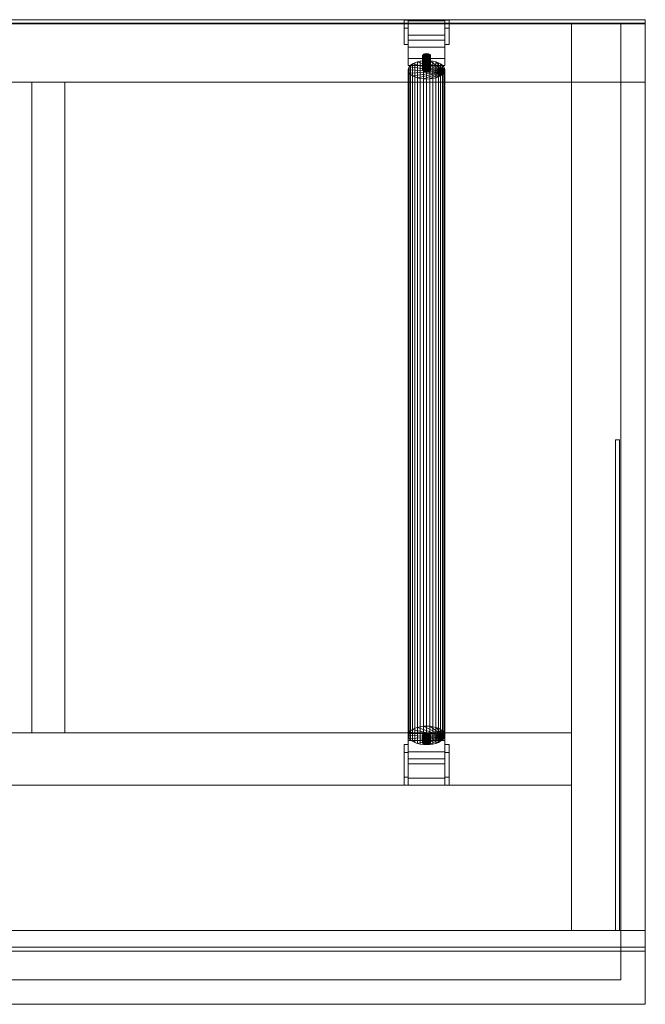
# Model space of a CAD drawing. Units: millimetres. Extents: x 0 to 1500, y -1204 to 0.
# Drawn here: x 735 to 1500, y -1204 to 0 of the extents above; entities that cross this region are included whole.
import ezdxf

# ---------------------------------------------------------------- set-up
doc = ezdxf.new("R2010")
doc.units = ezdxf.units.MM
doc.header["$LTSCALE"] = 5.08
doc.layers.add('3D_W3502', color=7, linetype='Continuous')

# ---------------------------------------------------------------- blocks, each defined once
blk = doc.blocks.new('*U0')
at = {"color": 254, "linetype": 'Continuous', "lineweight": 18}
for points in [[(750, 597.2, 45), (-750, 597.2, 45), (-750, 602.2, 45), (750, 602.2, 45)], [(-750, 597.2, 71.3), (750, 597.2, 71.3), (750, 602.2, 71.3), (-750, 602.2, 71.3)], [(750, 602.2, 45), (-750, 602.2, 45), (-750, 602.2, 71.3), (750, 602.2, 71.3)], [(750, 597.2, 45), (750, 602.2, 45), (750, 602.2, 71.3), (750, 597.2, 71.3)], [(750, 525.8, 50), (-750, 525.8, 50), (-750, 597.8, 50), (750, 597.8, 50)], [(-750, 525.8, 55), (750, 525.8, 55), (750, 597.8, 55), (-750, 597.8, 55)], [(750, 597.8, 50), (-750, 597.8, 50), (-750, 597.8, 55), (750, 597.8, 55)], [(750, 525.8), (-750, 525.8), (-750, 597.8), (750, 597.8)], [(-750, 525.8, 5), (750, 525.8, 5), (750, 597.8, 5), (-750, 597.8, 5)], [(750, 597.8), (-750, 597.8), (-750, 597.8, 5), (750, 597.8, 5)], [(-750, 597.2, 45), (750, 597.2, 45), (750, 597.2, 71.3), (-750, 597.2, 71.3)], [(659.7, 525.8, 5), (-659.7, 525.8, 5), (-659.7, 597.8, 5), (659.7, 597.8, 5)], [(-659.7, 525.8, 45), (659.7, 525.8, 45), (659.7, 597.8, 45), (-659.7, 597.8, 45)], [(659.7, 597.8, 5), (-659.7, 597.8, 5), (-659.7, 597.8, 45), (659.7, 597.8, 45)], [(460, 601.777, 608.84), (460, 601.777, 558.84), (455, 601.777, 558.84), (455, 601.777, 608.84)], [(460, 601.777, 558.84), (460, 591.777, 558.84), (455, 591.777, 558.84), (455, 601.777, 558.84)], [(460, 591.777, 608.84), (460, 601.777, 608.84), (455, 601.777, 608.84), (455, 591.777, 608.84)], [(455, 601.777, 608.84), (455, 601.777, 558.84), (455, 591.777, 558.84), (455, 571.777, 568.84)], [(455, 601.777, 608.84), (455, 571.777, 568.84), (455, 571.777, 598.84), (455, 591.777, 608.84)], [(460, 591.777, 558.84), (460, 571.777, 568.84), (455, 571.777, 568.84), (455, 591.777, 558.84)], [(460, 571.777, 598.84), (460, 591.777, 608.84), (455, 591.777, 608.84), (455, 571.777, 598.84)], [(460, 601.777, 608.84), (460, 591.777, 608.84), (460, 571.777, 598.84), (460, 571.777, 568.84)], [(460, 601.777, 608.84), (460, 571.777, 568.84), (460, 591.777, 558.84), (460, 601.777, 558.84)], [(460, 577.306, 561.225), (460, 600.787, 580.555), (505, 600.787, 580.555), (505, 577.306, 561.225)], [(460, 600.787, 580.555), (460, 583.287, 610.866), (505, 583.287, 610.866), (505, 600.787, 580.555)], [(460, 546.146, 595.196), (460, 554.806, 600.196), (460, 583.287, 610.866), (460, 600.787, 580.555)], [(460, 546.146, 595.196), (460, 600.787, 580.555), (460, 577.306, 561.225), (460, 568.646, 556.225)], [(510, 601.777, 608.84), (510, 601.777, 558.84), (505, 601.777, 558.84), (505, 601.777, 608.84)], [(510, 601.777, 558.84), (510, 591.777, 558.84), (505, 591.777, 558.84), (505, 601.777, 558.84)], [(510, 591.777, 608.84), (510, 601.777, 608.84), (505, 601.777, 608.84), (505, 591.777, 608.84)], [(505, 601.777, 608.84), (505, 601.777, 558.84), (505, 591.777, 558.84), (505, 571.777, 568.84)], [(505, 601.777, 608.84), (505, 571.777, 568.84), (505, 571.777, 598.84), (505, 591.777, 608.84)], [(505, 546.146, 595.196), (505, 568.646, 556.225), (505, 577.306, 561.225), (505, 600.787, 580.555)], [(505, 546.146, 595.196), (505, 600.787, 580.555), (505, 583.287, 610.866), (505, 554.806, 600.196)], [(510, 591.777, 558.84), (510, 571.777, 568.84), (505, 571.777, 568.84), (505, 591.777, 558.84)], [(510, 571.777, 598.84), (510, 591.777, 608.84), (505, 591.777, 608.84), (505, 571.777, 598.84)], [(510, 601.777, 608.84), (510, 591.777, 608.84), (510, 571.777, 598.84), (510, 571.777, 568.84)], [(510, 601.777, 608.84), (510, 571.777, 568.84), (510, 591.777, 558.84), (510, 601.777, 558.84)], [(750, -511.9, 45), (659.7, -511.9, 45), (659.7, 597.8, 45), (750, 597.8, 45)], [(659.7, -511.9, 50), (750, -511.9, 50), (750, 597.8, 50), (659.7, 597.8, 50)], [(750, 597.8, 45), (659.7, 597.8, 45), (659.7, 597.8, 50), (750, 597.8, 50)], [(659.7, 597.8, 45), (659.7, -511.9, 45), (659.7, -511.9, 50), (659.7, 597.8, 50)], [(750, -511.9), (659.7, -511.9), (659.7, 597.8), (750, 597.8)], [(659.7, -511.9, 5), (750, -511.9, 5), (750, 597.8, 5), (659.7, 597.8, 5)], [(750, 597.8), (659.7, 597.8), (659.7, 597.8, 5), (750, 597.8, 5)], [(659.7, 597.8), (659.7, -511.9), (659.7, -511.9, 5), (659.7, 597.8, 5)], [(720, -511.9, 5), (659.7, -511.9, 5), (659.7, 597.8, 5), (720, 597.8, 5)], [(659.7, -511.9, 45), (720, -511.9, 45), (720, 597.8, 45), (659.7, 597.8, 45)], [(720, 597.8, 5), (659.7, 597.8, 5), (659.7, 597.8, 45), (720, 597.8, 45)], [(659.7, 597.8, 5), (659.7, -511.9, 5), (659.7, -511.9, 45), (659.7, 597.8, 45)], [(659.7, 525.8, 5), (659.7, 597.8, 5), (659.7, 597.8, 45), (659.7, 525.8, 45)], [(720, -511.9, 5), (720, 597.8, 5), (720, 597.8, 45), (720, -511.9, 45)], [(750, -511.9, 45), (750, 597.8, 45), (750, 597.8, 50), (750, -511.9, 50)], [(750, 525.8, 50), (750, 597.8, 50), (750, 597.8, 55), (750, 525.8, 55)], [(750, -511.9), (750, 597.8), (750, 597.8, 5), (750, -511.9, 5)], [(750, 525.8), (750, 597.8), (750, 597.8, 5), (750, 525.8, 5)], [(460, 583.287, 610.866), (460, 554.806, 600.196), (505, 554.806, 600.196), (505, 583.287, 610.866)], [(460, 571.777, 568.84), (460, 571.777, 598.84), (455, 571.777, 598.84), (455, 571.777, 568.84)], [(460, 568.646, 556.225), (460, 577.306, 561.225), (505, 577.306, 561.225), (505, 568.646, 556.225)], [(460, 546.146, 595.196), (460, 568.646, 556.225), (505, 568.646, 556.225), (505, 546.146, 595.196)], [(510, 571.777, 568.84), (510, 571.777, 598.84), (505, 571.777, 598.84), (505, 571.777, 568.84)], [(460, 554.806, 600.196), (460, 546.146, 595.196), (505, 546.146, 595.196), (505, 554.806, 600.196)], [(487.424, 557.712, 575.163), (477.802, 559.001, 572.931), (477.576, 558.58, 573.66), (477.5, 558.146, 574.412)], [(477.576, 541.26, 563.66), (477.5, 540.825, 564.412), (477.5, 558.146, 574.412), (477.576, 558.58, 573.66)], [(487.424, 557.712, 575.163), (477.5, 558.146, 574.412), (477.576, 557.712, 575.163), (477.802, 557.291, 575.893)], [(477.5, 540.825, 564.412), (477.576, 540.391, 565.163), (477.576, 557.712, 575.163), (477.5, 558.146, 574.412)], [(477.802, 541.68, 562.931), (477.576, 541.26, 563.66), (477.576, 558.58, 573.66), (477.802, 559.001, 572.931)], [(477.576, 540.391, 565.163), (477.802, 539.97, 565.893), (477.802, 557.291, 575.893), (477.576, 557.712, 575.163)], [(487.424, 557.712, 575.163), (478.67, 559.753, 571.628), (478.17, 559.396, 572.246), (477.802, 559.001, 572.931)], [(478.17, 542.075, 562.246), (477.802, 541.68, 562.931), (477.802, 559.001, 572.931), (478.17, 559.396, 572.246)], [(487.424, 557.712, 575.163), (477.802, 557.291, 575.893), (478.17, 556.896, 576.577), (478.67, 556.539, 577.195)], [(477.802, 539.97, 565.893), (478.17, 539.575, 566.577), (478.17, 556.896, 576.577), (477.802, 557.291, 575.893)], [(478.67, 542.432, 561.628), (478.17, 542.075, 562.246), (478.17, 559.396, 572.246), (478.67, 559.753, 571.628)], [(478.17, 539.575, 566.577), (478.67, 539.218, 567.195), (478.67, 556.539, 577.195), (478.17, 556.896, 576.577)], [(487.424, 557.712, 575.163), (480, 560.311, 570.662), (479.286, 560.061, 571.094), (478.67, 559.753, 571.628)], [(479.286, 542.741, 561.094), (478.67, 542.432, 561.628), (478.67, 559.753, 571.628), (479.286, 560.061, 571.094)], [(487.424, 557.712, 575.163), (478.67, 556.539, 577.195), (479.286, 556.231, 577.729), (480, 555.981, 578.162)], [(478.67, 539.218, 567.195), (479.286, 538.91, 567.729), (479.286, 556.231, 577.729), (478.67, 556.539, 577.195)], [(480, 542.99, 560.662), (479.286, 542.741, 561.094), (479.286, 560.061, 571.094), (480, 560.311, 570.662)], [(479.286, 538.91, 567.729), (480, 538.66, 568.162), (480, 555.981, 578.162), (479.286, 556.231, 577.729)], [(487.424, 557.712, 575.163), (481.632, 560.608, 570.147), (480.79, 560.495, 570.343), (480, 560.311, 570.662)], [(480.79, 543.175, 560.343), (480, 542.99, 560.662), (480, 560.311, 570.662), (480.79, 560.495, 570.343)], [(487.424, 557.712, 575.163), (480, 555.981, 578.162), (480.79, 555.797, 578.481), (481.632, 555.684, 578.676)], [(480, 538.66, 568.162), (480.79, 538.476, 568.481), (480.79, 555.797, 578.481), (480, 555.981, 578.162)], [(481.632, 543.287, 560.147), (480.79, 543.175, 560.343), (480.79, 560.495, 570.343), (481.632, 560.608, 570.147)], [(480.79, 538.476, 568.481), (481.632, 538.363, 568.676), (481.632, 555.684, 578.676), (480.79, 555.797, 578.481)], [(487.424, 557.712, 575.163), (483.368, 560.608, 570.147), (482.5, 560.646, 570.081), (481.632, 560.608, 570.147)], [(482.5, 543.325, 560.081), (481.632, 543.287, 560.147), (481.632, 560.608, 570.147), (482.5, 560.646, 570.081)], [(487.424, 557.712, 575.163), (481.632, 555.684, 578.676), (482.5, 555.646, 578.742), (483.368, 555.684, 578.676)], [(481.632, 538.363, 568.676), (482.5, 538.325, 568.742), (482.5, 555.646, 578.742), (481.632, 555.684, 578.676)], [(483.368, 543.287, 560.147), (482.5, 543.325, 560.081), (482.5, 560.646, 570.081), (483.368, 560.608, 570.147)], [(482.5, 538.325, 568.742), (483.368, 538.363, 568.676), (483.368, 555.684, 578.676), (482.5, 555.646, 578.742)], [(487.424, 557.712, 575.163), (485, 560.311, 570.662), (484.21, 560.495, 570.343), (483.368, 560.608, 570.147)], [(484.21, 543.175, 560.343), (483.368, 543.287, 560.147), (483.368, 560.608, 570.147), (484.21, 560.495, 570.343)], [(487.424, 557.712, 575.163), (483.368, 555.684, 578.676), (484.21, 555.797, 578.481), (485, 555.981, 578.162)], [(483.368, 538.363, 568.676), (484.21, 538.476, 568.481), (484.21, 555.797, 578.481), (483.368, 555.684, 578.676)], [(485, 542.99, 560.662), (484.21, 543.175, 560.343), (484.21, 560.495, 570.343), (485, 560.311, 570.662)], [(484.21, 538.476, 568.481), (485, 538.66, 568.162), (485, 555.981, 578.162), (484.21, 555.797, 578.481)], [(487.424, 557.712, 575.163), (486.33, 559.753, 571.628), (485.714, 560.061, 571.094), (485, 560.311, 570.662)], [(485.714, 542.741, 561.094), (485, 542.99, 560.662), (485, 560.311, 570.662), (485.714, 560.061, 571.094)], [(487.424, 557.712, 575.163), (485, 555.981, 578.162), (485.714, 556.231, 577.729), (486.33, 556.539, 577.195)], [(485, 538.66, 568.162), (485.714, 538.91, 567.729), (485.714, 556.231, 577.729), (485, 555.981, 578.162)], [(486.33, 542.432, 561.628), (485.714, 542.741, 561.094), (485.714, 560.061, 571.094), (486.33, 559.753, 571.628)], [(485.714, 538.91, 567.729), (486.33, 539.218, 567.195), (486.33, 556.539, 577.195), (485.714, 556.231, 577.729)], [(487.424, 557.712, 575.163), (487.198, 559.001, 572.931), (486.83, 559.396, 572.246), (486.33, 559.753, 571.628)], [(486.83, 542.075, 562.246), (486.33, 542.432, 561.628), (486.33, 559.753, 571.628), (486.83, 559.396, 572.246)], [(487.424, 557.712, 575.163), (486.33, 556.539, 577.195), (486.83, 556.896, 576.577), (487.198, 557.291, 575.893)], [(486.33, 539.218, 567.195), (486.83, 539.575, 566.577), (486.83, 556.896, 576.577), (486.33, 556.539, 577.195)], [(487.198, 541.68, 562.931), (486.83, 542.075, 562.246), (486.83, 559.396, 572.246), (487.198, 559.001, 572.931)], [(486.83, 539.575, 566.577), (487.198, 539.97, 565.893), (487.198, 557.291, 575.893), (486.83, 556.896, 576.577)], [(487.424, 557.712, 575.163), (487.5, 558.146, 574.412), (487.424, 558.58, 573.66), (487.198, 559.001, 572.931)], [(487.424, 541.26, 563.66), (487.198, 541.68, 562.931), (487.198, 559.001, 572.931), (487.424, 558.58, 573.66)], [(487.198, 539.97, 565.893), (487.424, 540.391, 565.163), (487.424, 557.712, 575.163), (487.198, 557.291, 575.893)], [(487.5, 540.825, 564.412), (487.424, 541.26, 563.66), (487.424, 558.58, 573.66), (487.5, 558.146, 574.412)], [(487.424, 540.391, 565.163), (487.5, 540.825, 564.412), (487.5, 558.146, 574.412), (487.424, 557.712, 575.163)], [(504.658, 538.872, 567.795), (461.357, 544.673, 557.747), (460.342, 542.779, 561.028), (460, 540.825, 564.412)], [(460.342, -271.285, 91.028), (460, -273.238, 94.412), (460, 540.825, 564.412), (460.342, 542.779, 561.028)], [(461.357, -269.391, 87.747), (460.342, -271.285, 91.028), (460.342, 542.779, 561.028), (461.357, 544.673, 557.747)], [(504.658, 538.872, 567.795), (465.264, 548.057, 551.886), (463.014, 546.45, 554.669), (461.357, 544.673, 557.747)], [(463.014, -267.613, 84.669), (461.357, -269.391, 87.747), (461.357, 544.673, 557.747), (463.014, 546.45, 554.669)], [(465.264, -266.007, 81.886), (463.014, -267.613, 84.669), (463.014, 546.45, 554.669), (465.264, 548.057, 551.886)], [(504.658, 538.872, 567.795), (471.25, 550.568, 547.537), (468.037, 549.443, 549.485), (465.264, 548.057, 551.886)], [(468.037, -264.62, 79.485), (465.264, -266.007, 81.886), (465.264, 548.057, 551.886), (468.037, 549.443, 549.485)], [(471.25, -263.496, 77.537), (468.037, -264.62, 79.485), (468.037, 549.443, 549.485), (471.25, 550.568, 547.537)], [(504.658, 538.872, 567.795), (478.593, 551.904, 545.222), (474.805, 551.397, 546.101), (471.25, 550.568, 547.537)], [(474.805, -262.667, 76.101), (471.25, -263.496, 77.537), (471.25, 550.568, 547.537), (474.805, 551.397, 546.101)], [(478.593, -262.159, 75.222), (474.805, -262.667, 76.101), (474.805, 551.397, 546.101), (478.593, 551.904, 545.222)], [(487.424, 540.391, 565.163), (477.802, 541.68, 562.931), (478.17, 542.075, 562.246), (478.67, 542.432, 561.628)], [(504.658, 538.872, 567.795), (486.407, 551.904, 545.222), (482.5, 552.075, 544.926), (478.593, 551.904, 545.222)], [(482.5, -261.988, 74.926), (478.593, -262.159, 75.222), (478.593, 551.904, 545.222), (482.5, 552.075, 544.926)], [(487.424, 540.391, 565.163), (478.67, 542.432, 561.628), (479.286, 542.741, 561.094), (480, 542.99, 560.662)], [(487.424, 540.391, 565.163), (480, 542.99, 560.662), (480.79, 543.175, 560.343), (481.632, 543.287, 560.147)], [(487.424, 540.391, 565.163), (481.632, 543.287, 560.147), (482.5, 543.325, 560.081), (483.368, 543.287, 560.147)], [(486.407, -262.159, 75.222), (482.5, -261.988, 74.926), (482.5, 552.075, 544.926), (486.407, 551.904, 545.222)], [(487.424, 540.391, 565.163), (483.368, 543.287, 560.147), (484.21, 543.175, 560.343), (485, 542.99, 560.662)], [(487.424, 540.391, 565.163), (485, 542.99, 560.662), (485.714, 542.741, 561.094), (486.33, 542.432, 561.628)], [(487.424, 540.391, 565.163), (486.33, 542.432, 561.628), (486.83, 542.075, 562.246), (487.198, 541.68, 562.931)], [(504.658, 538.872, 567.795), (493.75, 550.568, 547.537), (490.195, 551.397, 546.101), (486.407, 551.904, 545.222)], [(490.195, -262.667, 76.101), (486.407, -262.159, 75.222), (486.407, 551.904, 545.222), (490.195, 551.397, 546.101)], [(493.75, -263.496, 77.537), (490.195, -262.667, 76.101), (490.195, 551.397, 546.101), (493.75, 550.568, 547.537)], [(504.658, 538.872, 567.795), (499.736, 548.057, 551.886), (496.963, 549.443, 549.485), (493.75, 550.568, 547.537)], [(496.963, -264.62, 79.485), (493.75, -263.496, 77.537), (493.75, 550.568, 547.537), (496.963, 549.443, 549.485)], [(499.736, -266.007, 81.886), (496.963, -264.62, 79.485), (496.963, 549.443, 549.485), (499.736, 548.057, 551.886)], [(504.658, 538.872, 567.795), (503.643, 544.673, 557.747), (501.986, 546.45, 554.669), (499.736, 548.057, 551.886)], [(501.986, -267.613, 84.669), (499.736, -266.007, 81.886), (499.736, 548.057, 551.886), (501.986, 546.45, 554.669)], [(503.643, -269.391, 87.747), (501.986, -267.613, 84.669), (501.986, 546.45, 554.669), (503.643, 544.673, 557.747)], [(504.658, 538.872, 567.795), (505, 540.825, 564.412), (504.658, 542.779, 561.028), (503.643, 544.673, 557.747)], [(504.658, -271.285, 91.028), (503.643, -269.391, 87.747), (503.643, 544.673, 557.747), (504.658, 542.779, 561.028)], [(505, -273.238, 94.412), (504.658, -271.285, 91.028), (504.658, 542.779, 561.028), (505, 540.825, 564.412)], [(504.658, 538.872, 567.795), (460, 540.825, 564.412), (460.342, 538.872, 567.795), (461.357, 536.978, 571.076)], [(460, -273.238, 94.412), (460.342, -275.192, 97.795), (460.342, 538.872, 567.795), (460, 540.825, 564.412)], [(460.342, -275.192, 97.795), (461.357, -277.086, 101.076), (461.357, 536.978, 571.076), (460.342, 538.872, 567.795)], [(504.658, 538.872, 567.795), (461.357, 536.978, 571.076), (463.014, 535.2, 574.154), (465.264, 533.594, 576.937)], [(461.357, -277.086, 101.076), (463.014, -278.863, 104.154), (463.014, 535.2, 574.154), (461.357, 536.978, 571.076)], [(463.014, -278.863, 104.154), (465.264, -280.47, 106.937), (465.264, 533.594, 576.937), (463.014, 535.2, 574.154)], [(504.658, 538.872, 567.795), (465.264, 533.594, 576.937), (468.037, 532.207, 579.338), (471.25, 531.083, 581.287)], [(465.264, -280.47, 106.937), (468.037, -281.856, 109.338), (468.037, 532.207, 579.338), (465.264, 533.594, 576.937)], [(468.037, -281.856, 109.338), (471.25, -282.981, 111.287), (471.25, 531.083, 581.287), (468.037, 532.207, 579.338)], [(504.658, 538.872, 567.795), (471.25, 531.083, 581.287), (474.805, 530.254, 582.722), (478.593, 529.746, 583.601)], [(471.25, -282.981, 111.287), (474.805, -283.81, 112.722), (474.805, 530.254, 582.722), (471.25, 531.083, 581.287)], [(474.805, -283.81, 112.722), (478.593, -284.318, 113.601), (478.593, 529.746, 583.601), (474.805, 530.254, 582.722)], [(487.424, 540.391, 565.163), (477.5, 540.825, 564.412), (477.576, 541.26, 563.66), (477.802, 541.68, 562.931)], [(487.424, 540.391, 565.163), (477.802, 539.97, 565.893), (477.576, 540.391, 565.163), (477.5, 540.825, 564.412)], [(487.424, 540.391, 565.163), (478.67, 539.218, 567.195), (478.17, 539.575, 566.577), (477.802, 539.97, 565.893)], [(504.658, 538.872, 567.795), (478.593, 529.746, 583.601), (482.5, 529.575, 583.897), (486.407, 529.746, 583.601)], [(487.424, 540.391, 565.163), (480, 538.66, 568.162), (479.286, 538.91, 567.729), (478.67, 539.218, 567.195)], [(487.424, 540.391, 565.163), (481.632, 538.363, 568.676), (480.79, 538.476, 568.481), (480, 538.66, 568.162)], [(487.424, 540.391, 565.163), (483.368, 538.363, 568.676), (482.5, 538.325, 568.742), (481.632, 538.363, 568.676)], [(487.424, 540.391, 565.163), (485, 538.66, 568.162), (484.21, 538.476, 568.481), (483.368, 538.363, 568.676)], [(487.424, 540.391, 565.163), (486.33, 539.218, 567.195), (485.714, 538.91, 567.729), (485, 538.66, 568.162)], [(487.424, 540.391, 565.163), (487.198, 539.97, 565.893), (486.83, 539.575, 566.577), (486.33, 539.218, 567.195)], [(504.658, 538.872, 567.795), (486.407, 529.746, 583.601), (490.195, 530.254, 582.722), (493.75, 531.083, 581.287)], [(486.407, -284.318, 113.601), (490.195, -283.81, 112.722), (490.195, 530.254, 582.722), (486.407, 529.746, 583.601)], [(487.424, 540.391, 565.163), (487.198, 541.68, 562.931), (487.424, 541.26, 563.66), (487.5, 540.825, 564.412)], [(490.195, -283.81, 112.722), (493.75, -282.981, 111.287), (493.75, 531.083, 581.287), (490.195, 530.254, 582.722)], [(504.658, 538.872, 567.795), (493.75, 531.083, 581.287), (496.963, 532.207, 579.338), (499.736, 533.594, 576.937)], [(493.75, -282.981, 111.287), (496.963, -281.856, 109.338), (496.963, 532.207, 579.338), (493.75, 531.083, 581.287)], [(496.963, -281.856, 109.338), (499.736, -280.47, 106.937), (499.736, 533.594, 576.937), (496.963, 532.207, 579.338)], [(504.658, 538.872, 567.795), (499.736, 533.594, 576.937), (501.986, 535.2, 574.154), (503.643, 536.978, 571.076)], [(499.736, -280.47, 106.937), (501.986, -278.863, 104.154), (501.986, 535.2, 574.154), (499.736, 533.594, 576.937)], [(501.986, -278.863, 104.154), (503.643, -277.086, 101.076), (503.643, 536.978, 571.076), (501.986, 535.2, 574.154)], [(503.643, -277.086, 101.076), (504.658, -275.192, 97.795), (504.658, 538.872, 567.795), (503.643, 536.978, 571.076)], [(504.658, -275.192, 97.795), (505, -273.238, 94.412), (505, 540.825, 564.412), (504.658, 538.872, 567.795)], [(-750, 525.8, 50), (750, 525.8, 50), (750, 525.8, 55), (-750, 525.8, 55)], [(-750, 525.8), (750, 525.8), (750, 525.8, 5), (-750, 525.8, 5)], [(-659.7, 525.8, 5), (659.7, 525.8, 5), (659.7, 525.8, 45), (-659.7, 525.8, 45)], [(659.7, -511.9), (-659.7, -511.9), (-659.7, 525.8), (659.7, 525.8)], [(-659.7, -511.9, 5), (659.7, -511.9, 5), (659.7, 525.8, 5), (-659.7, 525.8, 5)], [(659.7, 525.8), (-659.7, 525.8), (-659.7, 525.8, 5), (659.7, 525.8, 5)], [(659.7, -511.9, 45), (-659.7, -511.9, 45), (-659.7, 525.8, 45), (659.7, 525.8, 45)], [(-659.7, -511.9, 50), (659.7, -511.9, 50), (659.7, 525.8, 50), (-659.7, 525.8, 50)], [(659.7, 525.8, 45), (-659.7, 525.8, 45), (-659.7, 525.8, 50), (659.7, 525.8, 50)], [(40, -270.2, 5), (0, -270.2, 5), (0, 525.8, 5), (40, 525.8, 5)], [(0, -270.2, 45), (40, -270.2, 45), (40, 525.8, 45), (0, 525.8, 45)], [(40, 525.8, 5), (0, 525.8, 5), (0, 525.8, 45), (40, 525.8, 45)], [(0, 525.8, 5), (0, -270.2, 5), (0, -270.2, 45), (0, 525.8, 45)], [(40, -270.2, 5), (40, 525.8, 5), (40, 525.8, 45), (40, -270.2, 45)], [(478.593, -284.318, 113.601), (482.5, -284.488, 113.897), (482.5, 529.575, 583.897), (478.593, 529.746, 583.601)], [(482.5, -284.488, 113.897), (486.407, -284.318, 113.601), (486.407, 529.746, 583.601), (482.5, 529.575, 583.897)], [(659.7, -511.9), (659.7, 525.8), (659.7, 525.8, 5), (659.7, -511.9, 5)], [(659.7, -511.9, 45), (659.7, 525.8, 45), (659.7, 525.8, 50), (659.7, -511.9, 50)], [(718.5, -511.9, 50), (713.5, -511.9, 50), (713.5, 88.1, 50), (718.5, 88.1, 50)], [(713.5, -511.9, 65), (718.5, -511.9, 65), (718.5, 88.1, 65), (713.5, 88.1, 65)], [(718.5, 88.1, 50), (713.5, 88.1, 50), (713.5, 88.1, 65), (718.5, 88.1, 65)], [(713.5, 88.1, 50), (713.5, -511.9, 50), (713.5, -511.9, 65), (713.5, 88.1, 65)], [(718.5, -511.9, 50), (718.5, 88.1, 50), (718.5, 88.1, 65), (718.5, -511.9, 65)], [(504.658, -275.192, 97.795), (465.264, -266.007, 81.886), (468.037, -264.62, 79.485), (471.25, -263.496, 77.537)], [(504.658, -275.192, 97.795), (471.25, -263.496, 77.537), (474.805, -262.667, 76.101), (478.593, -262.159, 75.222)], [(504.658, -275.192, 97.795), (478.593, -262.159, 75.222), (482.5, -261.988, 74.926), (486.407, -262.159, 75.222)], [(504.658, -275.192, 97.795), (486.407, -262.159, 75.222), (490.195, -262.667, 76.101), (493.75, -263.496, 77.537)], [(504.658, -275.192, 97.795), (493.75, -263.496, 77.537), (496.963, -264.62, 79.485), (499.736, -266.007, 81.886)], [(659.7, -334.2, 5), (-659.7, -334.2, 5), (-659.7, -270.2, 5), (659.7, -270.2, 5)], [(-659.7, -334.2, 45), (659.7, -334.2, 45), (659.7, -270.2, 45), (-659.7, -270.2, 45)], [(659.7, -270.2, 5), (-659.7, -270.2, 5), (-659.7, -270.2, 45), (659.7, -270.2, 45)], [(0, -270.2, 5), (40, -270.2, 5), (40, -270.2, 45), (0, -270.2, 45)], [(504.658, -275.192, 97.795), (460, -273.238, 94.412), (460.342, -271.285, 91.028), (461.357, -269.391, 87.747)], [(460, -270.899, 70.359), (460, -293.399, 109.33), (505, -293.399, 109.33), (505, -270.899, 70.359)], [(460, -279.559, 65.359), (460, -270.899, 70.359), (505, -270.899, 70.359), (505, -279.559, 65.359)], [(460, -270.899, 70.359), (460, -279.559, 65.359), (460, -308.04, 54.689), (460, -325.54, 85)], [(460, -270.899, 70.359), (460, -325.54, 85), (460, -302.059, 104.33), (460, -293.399, 109.33)], [(504.658, -275.192, 97.795), (461.357, -277.086, 101.076), (460.342, -275.192, 97.795), (460, -273.238, 94.412)], [(504.658, -275.192, 97.795), (461.357, -269.391, 87.747), (463.014, -267.613, 84.669), (465.264, -266.007, 81.886)], [(504.658, -275.192, 97.795), (465.264, -280.47, 106.937), (463.014, -278.863, 104.154), (461.357, -277.086, 101.076)], [(504.658, -275.192, 97.795), (471.25, -282.981, 111.287), (468.037, -281.856, 109.338), (465.264, -280.47, 106.937)], [(504.658, -275.192, 97.795), (478.593, -284.318, 113.601), (474.805, -283.81, 112.722), (471.25, -282.981, 111.287)], [(487.424, -273.673, 95.163), (477.802, -272.383, 92.931), (477.576, -272.804, 93.66), (477.5, -273.238, 94.412)], [(477.576, -281.465, 88.66), (477.5, -281.899, 89.412), (477.5, -273.238, 94.412), (477.576, -272.804, 93.66)], [(487.424, -273.673, 95.163), (477.5, -273.238, 94.412), (477.576, -273.673, 95.163), (477.802, -274.094, 95.893)], [(477.5, -281.899, 89.412), (477.576, -282.333, 90.163), (477.576, -273.673, 95.163), (477.5, -273.238, 94.412)], [(477.802, -281.044, 87.931), (477.576, -281.465, 88.66), (477.576, -272.804, 93.66), (477.802, -272.383, 92.931)], [(477.576, -282.333, 90.163), (477.802, -282.754, 90.893), (477.802, -274.094, 95.893), (477.576, -273.673, 95.163)], [(487.424, -273.673, 95.163), (478.67, -271.632, 91.628), (478.17, -271.988, 92.246), (477.802, -272.383, 92.931)], [(478.17, -280.649, 87.246), (477.802, -281.044, 87.931), (477.802, -272.383, 92.931), (478.17, -271.988, 92.246)], [(487.424, -273.673, 95.163), (477.802, -274.094, 95.893), (478.17, -274.488, 96.577), (478.67, -274.845, 97.195)], [(477.802, -282.754, 90.893), (478.17, -283.149, 91.577), (478.17, -274.488, 96.577), (477.802, -274.094, 95.893)], [(478.67, -280.292, 86.628), (478.17, -280.649, 87.246), (478.17, -271.988, 92.246), (478.67, -271.632, 91.628)], [(478.17, -283.149, 91.577), (478.67, -283.506, 92.195), (478.67, -274.845, 97.195), (478.17, -274.488, 96.577)], [(504.658, -275.192, 97.795), (486.407, -284.318, 113.601), (482.5, -284.488, 113.897), (478.593, -284.318, 113.601)], [(487.424, -273.673, 95.163), (480, -271.073, 90.662), (479.286, -271.323, 91.094), (478.67, -271.632, 91.628)], [(479.286, -279.984, 86.094), (478.67, -280.292, 86.628), (478.67, -271.632, 91.628), (479.286, -271.323, 91.094)], [(487.424, -273.673, 95.163), (478.67, -274.845, 97.195), (479.286, -275.154, 97.729), (480, -275.404, 98.162)], [(478.67, -283.506, 92.195), (479.286, -283.814, 92.729), (479.286, -275.154, 97.729), (478.67, -274.845, 97.195)], [(480, -279.734, 85.662), (479.286, -279.984, 86.094), (479.286, -271.323, 91.094), (480, -271.073, 90.662)], [(479.286, -283.814, 92.729), (480, -284.064, 93.162), (480, -275.404, 98.162), (479.286, -275.154, 97.729)], [(487.424, -273.673, 95.163), (481.632, -270.776, 90.147), (480.79, -270.889, 90.343), (480, -271.073, 90.662)], [(480.79, -279.549, 85.343), (480, -279.734, 85.662), (480, -271.073, 90.662), (480.79, -270.889, 90.343)], [(487.424, -273.673, 95.163), (480, -275.404, 98.162), (480.79, -275.588, 98.481), (481.632, -275.7, 98.676)], [(480, -284.064, 93.162), (480.79, -284.248, 93.481), (480.79, -275.588, 98.481), (480, -275.404, 98.162)], [(481.632, -279.437, 85.147), (480.79, -279.549, 85.343), (480.79, -270.889, 90.343), (481.632, -270.776, 90.147)], [(480.79, -284.248, 93.481), (481.632, -284.361, 93.676), (481.632, -275.7, 98.676), (480.79, -275.588, 98.481)], [(487.424, -273.673, 95.163), (483.368, -270.776, 90.147), (482.5, -270.738, 90.081), (481.632, -270.776, 90.147)], [(482.5, -279.399, 85.081), (481.632, -279.437, 85.147), (481.632, -270.776, 90.147), (482.5, -270.738, 90.081)], [(487.424, -273.673, 95.163), (481.632, -275.7, 98.676), (482.5, -275.738, 98.742), (483.368, -275.7, 98.676)], [(481.632, -284.361, 93.676), (482.5, -284.399, 93.742), (482.5, -275.738, 98.742), (481.632, -275.7, 98.676)], [(483.368, -279.437, 85.147), (482.5, -279.399, 85.081), (482.5, -270.738, 90.081), (483.368, -270.776, 90.147)], [(482.5, -284.399, 93.742), (483.368, -284.361, 93.676), (483.368, -275.7, 98.676), (482.5, -275.738, 98.742)], [(487.424, -273.673, 95.163), (485, -271.073, 90.662), (484.21, -270.889, 90.343), (483.368, -270.776, 90.147)], [(484.21, -279.549, 85.343), (483.368, -279.437, 85.147), (483.368, -270.776, 90.147), (484.21, -270.889, 90.343)], [(487.424, -273.673, 95.163), (483.368, -275.7, 98.676), (484.21, -275.588, 98.481), (485, -275.404, 98.162)], [(483.368, -284.361, 93.676), (484.21, -284.248, 93.481), (484.21, -275.588, 98.481), (483.368, -275.7, 98.676)], [(485, -279.734, 85.662), (484.21, -279.549, 85.343), (484.21, -270.889, 90.343), (485, -271.073, 90.662)], [(484.21, -284.248, 93.481), (485, -284.064, 93.162), (485, -275.404, 98.162), (484.21, -275.588, 98.481)], [(487.424, -273.673, 95.163), (486.33, -271.632, 91.628), (485.714, -271.323, 91.094), (485, -271.073, 90.662)], [(485.714, -279.984, 86.094), (485, -279.734, 85.662), (485, -271.073, 90.662), (485.714, -271.323, 91.094)], [(487.424, -273.673, 95.163), (485, -275.404, 98.162), (485.714, -275.154, 97.729), (486.33, -274.845, 97.195)], [(485, -284.064, 93.162), (485.714, -283.814, 92.729), (485.714, -275.154, 97.729), (485, -275.404, 98.162)], [(486.33, -280.292, 86.628), (485.714, -279.984, 86.094), (485.714, -271.323, 91.094), (486.33, -271.632, 91.628)], [(485.714, -283.814, 92.729), (486.33, -283.506, 92.195), (486.33, -274.845, 97.195), (485.714, -275.154, 97.729)], [(487.424, -273.673, 95.163), (487.198, -272.383, 92.931), (486.83, -271.988, 92.246), (486.33, -271.632, 91.628)], [(486.83, -280.649, 87.246), (486.33, -280.292, 86.628), (486.33, -271.632, 91.628), (486.83, -271.988, 92.246)], [(487.424, -273.673, 95.163), (486.33, -274.845, 97.195), (486.83, -274.488, 96.577), (487.198, -274.094, 95.893)], [(486.33, -283.506, 92.195), (486.83, -283.149, 91.577), (486.83, -274.488, 96.577), (486.33, -274.845, 97.195)], [(504.658, -275.192, 97.795), (493.75, -282.981, 111.287), (490.195, -283.81, 112.722), (486.407, -284.318, 113.601)], [(487.198, -281.044, 87.931), (486.83, -280.649, 87.246), (486.83, -271.988, 92.246), (487.198, -272.383, 92.931)], [(486.83, -283.149, 91.577), (487.198, -282.754, 90.893), (487.198, -274.094, 95.893), (486.83, -274.488, 96.577)], [(487.424, -273.673, 95.163), (487.5, -273.238, 94.412), (487.424, -272.804, 93.66), (487.198, -272.383, 92.931)], [(487.424, -281.465, 88.66), (487.198, -281.044, 87.931), (487.198, -272.383, 92.931), (487.424, -272.804, 93.66)], [(487.198, -282.754, 90.893), (487.424, -282.333, 90.163), (487.424, -273.673, 95.163), (487.198, -274.094, 95.893)], [(487.5, -281.899, 89.412), (487.424, -281.465, 88.66), (487.424, -272.804, 93.66), (487.5, -273.238, 94.412)], [(487.424, -282.333, 90.163), (487.5, -281.899, 89.412), (487.5, -273.238, 94.412), (487.424, -273.673, 95.163)], [(504.658, -275.192, 97.795), (499.736, -280.47, 106.937), (496.963, -281.856, 109.338), (493.75, -282.981, 111.287)], [(504.658, -275.192, 97.795), (499.736, -266.007, 81.886), (501.986, -267.613, 84.669), (503.643, -269.391, 87.747)], [(504.658, -275.192, 97.795), (503.643, -277.086, 101.076), (501.986, -278.863, 104.154), (499.736, -280.47, 106.937)], [(504.658, -275.192, 97.795), (503.643, -269.391, 87.747), (504.658, -271.285, 91.028), (505, -273.238, 94.412)], [(505, -270.899, 70.359), (505, -293.399, 109.33), (505, -302.059, 104.33), (505, -325.54, 85)], [(505, -270.899, 70.359), (505, -325.54, 85), (505, -308.04, 54.689), (505, -279.559, 65.359)], [(659.7, -334.2, 5), (659.7, -270.2, 5), (659.7, -270.2, 45), (659.7, -334.2, 45)], [(455, -334.2, 50), (455, -284.2, 50), (460, -284.2, 50), (460, -334.2, 50)], [(455, -284.2, 50), (455, -284.2, 60), (460, -284.2, 60), (460, -284.2, 50)], [(455, -284.2, 60), (455, -294.2, 80), (460, -294.2, 80), (460, -284.2, 60)], [(455, -334.2, 50), (455, -294.2, 80), (455, -284.2, 60), (455, -284.2, 50)], [(460, -308.04, 54.689), (460, -279.559, 65.359), (505, -279.559, 65.359), (505, -308.04, 54.689)], [(460, -334.2, 50), (460, -284.2, 50), (460, -284.2, 60), (460, -294.2, 80)], [(487.424, -282.333, 90.163), (477.5, -281.899, 89.412), (477.576, -281.465, 88.66), (477.802, -281.044, 87.931)], [(487.424, -282.333, 90.163), (477.802, -282.754, 90.893), (477.576, -282.333, 90.163), (477.5, -281.899, 89.412)], [(487.424, -282.333, 90.163), (477.802, -281.044, 87.931), (478.17, -280.649, 87.246), (478.67, -280.292, 86.628)], [(487.424, -282.333, 90.163), (478.67, -283.506, 92.195), (478.17, -283.149, 91.577), (477.802, -282.754, 90.893)], [(487.424, -282.333, 90.163), (478.67, -280.292, 86.628), (479.286, -279.984, 86.094), (480, -279.734, 85.662)], [(487.424, -282.333, 90.163), (480, -284.064, 93.162), (479.286, -283.814, 92.729), (478.67, -283.506, 92.195)], [(487.424, -282.333, 90.163), (480, -279.734, 85.662), (480.79, -279.549, 85.343), (481.632, -279.437, 85.147)], [(487.424, -282.333, 90.163), (481.632, -284.361, 93.676), (480.79, -284.248, 93.481), (480, -284.064, 93.162)], [(487.424, -282.333, 90.163), (481.632, -279.437, 85.147), (482.5, -279.399, 85.081), (483.368, -279.437, 85.147)], [(487.424, -282.333, 90.163), (483.368, -284.361, 93.676), (482.5, -284.399, 93.742), (481.632, -284.361, 93.676)], [(487.424, -282.333, 90.163), (483.368, -279.437, 85.147), (484.21, -279.549, 85.343), (485, -279.734, 85.662)], [(487.424, -282.333, 90.163), (485, -284.064, 93.162), (484.21, -284.248, 93.481), (483.368, -284.361, 93.676)], [(487.424, -282.333, 90.163), (485, -279.734, 85.662), (485.714, -279.984, 86.094), (486.33, -280.292, 86.628)], [(487.424, -282.333, 90.163), (486.33, -283.506, 92.195), (485.714, -283.814, 92.729), (485, -284.064, 93.162)], [(487.424, -282.333, 90.163), (486.33, -280.292, 86.628), (486.83, -280.649, 87.246), (487.198, -281.044, 87.931)], [(487.424, -282.333, 90.163), (487.198, -282.754, 90.893), (486.83, -283.149, 91.577), (486.33, -283.506, 92.195)], [(487.424, -282.333, 90.163), (487.198, -281.044, 87.931), (487.424, -281.465, 88.66), (487.5, -281.899, 89.412)], [(505, -334.2, 50), (505, -284.2, 50), (510, -284.2, 50), (510, -334.2, 50)], [(505, -284.2, 50), (505, -284.2, 60), (510, -284.2, 60), (510, -284.2, 50)], [(505, -284.2, 60), (505, -294.2, 80), (510, -294.2, 80), (510, -284.2, 60)], [(505, -334.2, 50), (505, -294.2, 80), (505, -284.2, 60), (505, -284.2, 50)], [(510, -334.2, 50), (510, -284.2, 50), (510, -284.2, 60), (510, -294.2, 80)], [(455, -294.2, 80), (455, -324.2, 80), (460, -324.2, 80), (460, -294.2, 80)], [(455, -334.2, 50), (455, -334.2, 60), (455, -324.2, 80), (455, -294.2, 80)], [(460, -293.399, 109.33), (460, -302.059, 104.33), (505, -302.059, 104.33), (505, -293.399, 109.33)], [(460, -334.2, 50), (460, -294.2, 80), (460, -324.2, 80), (460, -334.2, 60)], [(505, -294.2, 80), (505, -324.2, 80), (510, -324.2, 80), (510, -294.2, 80)], [(505, -334.2, 50), (505, -334.2, 60), (505, -324.2, 80), (505, -294.2, 80)], [(510, -334.2, 50), (510, -294.2, 80), (510, -324.2, 80), (510, -334.2, 60)], [(460, -302.059, 104.33), (460, -325.54, 85), (505, -325.54, 85), (505, -302.059, 104.33)], [(460, -325.54, 85), (460, -308.04, 54.689), (505, -308.04, 54.689), (505, -325.54, 85)], [(455, -324.2, 80), (455, -334.2, 60), (460, -334.2, 60), (460, -324.2, 80)], [(505, -324.2, 80), (505, -334.2, 60), (510, -334.2, 60), (510, -324.2, 80)], [(-659.7, -334.2, 5), (659.7, -334.2, 5), (659.7, -334.2, 45), (-659.7, -334.2, 45)], [(455, -334.2, 60), (455, -334.2, 50), (460, -334.2, 50), (460, -334.2, 60)], [(505, -334.2, 60), (505, -334.2, 50), (510, -334.2, 50), (510, -334.2, 60)], [(750, -602.2, 45), (-750, -602.2, 45), (-750, -511.9, 45), (750, -511.9, 45)], [(-750, -602.2, 50), (750, -602.2, 50), (750, -511.9, 50), (-750, -511.9, 50)], [(750, -511.9, 45), (-750, -511.9, 45), (-750, -511.9, 50), (750, -511.9, 50)], [(750, -602.2), (-750, -602.2), (-750, -511.9), (750, -511.9)], [(-750, -602.2, 5), (750, -602.2, 5), (750, -511.9, 5), (-750, -511.9, 5)], [(750, -511.9), (-750, -511.9), (-750, -511.9, 5), (750, -511.9, 5)], [(720, -572.2, 5), (-720, -572.2, 5), (-720, -511.9, 5), (720, -511.9, 5)], [(-720, -572.2, 45), (720, -572.2, 45), (720, -511.9, 45), (-720, -511.9, 45)], [(720, -511.9, 5), (-720, -511.9, 5), (-720, -511.9, 45), (720, -511.9, 45)], [(-659.7, -511.9), (659.7, -511.9), (659.7, -511.9, 5), (-659.7, -511.9, 5)], [(-659.7, -511.9, 45), (659.7, -511.9, 45), (659.7, -511.9, 50), (-659.7, -511.9, 50)], [(659.7, -511.9, 45), (750, -511.9, 45), (750, -511.9, 50), (659.7, -511.9, 50)], [(659.7, -511.9), (750, -511.9), (750, -511.9, 5), (659.7, -511.9, 5)], [(659.7, -511.9, 5), (720, -511.9, 5), (720, -511.9, 45), (659.7, -511.9, 45)], [(713.5, -511.9, 50), (718.5, -511.9, 50), (718.5, -511.9, 65), (713.5, -511.9, 65)], [(720, -572.2, 5), (720, -511.9, 5), (720, -511.9, 45), (720, -572.2, 45)], [(750, -602.2, 45), (750, -511.9, 45), (750, -511.9, 50), (750, -602.2, 50)], [(750, -602.2), (750, -511.9), (750, -511.9, 5), (750, -602.2, 5)], [(750, -537.2, 45), (-750, -537.2, 45), (-750, -532.2, 45), (750, -532.2, 45)], [(-750, -537.2, 71.3), (750, -537.2, 71.3), (750, -532.2, 71.3), (-750, -532.2, 71.3)], [(750, -532.2, 45), (-750, -532.2, 45), (-750, -532.2, 71.3), (750, -532.2, 71.3)], [(-750, -537.2, 45), (750, -537.2, 45), (750, -537.2, 71.3), (-750, -537.2, 71.3)], [(750, -537.2, 45), (750, -532.2, 45), (750, -532.2, 71.3), (750, -537.2, 71.3)], [(-720, -572.2, 5), (720, -572.2, 5), (720, -572.2, 45), (-720, -572.2, 45)], [(-750, -602.2, 45), (750, -602.2, 45), (750, -602.2, 50), (-750, -602.2, 50)], [(-750, -602.2), (750, -602.2), (750, -602.2, 5), (-750, -602.2, 5)]]:
    blk.add_3dface(points, dxfattribs=at)

msp = doc.modelspace()

# ---------------------------------------------------------------- block references
at = {"layer": '3D_W3502', "color": 7}
msp.add_blockref('*U0', (750, -602.2), dxfattribs=at)

doc.saveas('drawing.dxf')
